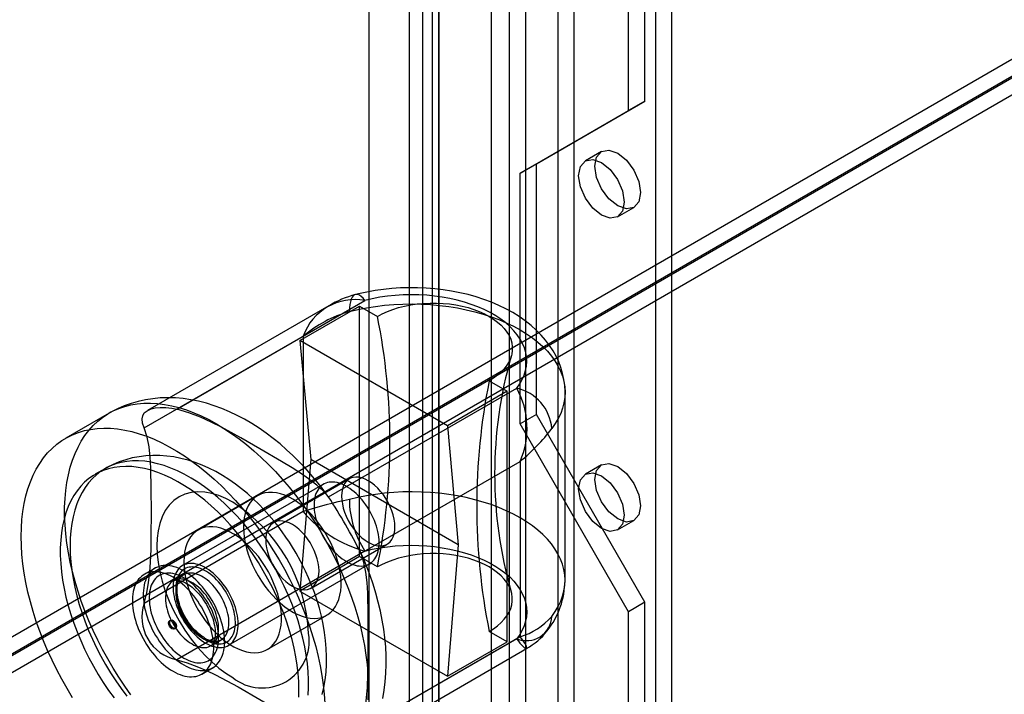
# Model space of a CAD drawing. Units: millimetres. Extents: x 0 to 420, y 0 to 297.
# Drawn here: x 299 to 307, y 123 to 129 of the extents above; entities that cross this region are included whole.
import ezdxf

# ---------------------------------------------------------------- set-up
doc = ezdxf.new("R2010")
doc.units = ezdxf.units.MM

msp = doc.modelspace()

# ---------------------------------------------------------------- linework, layer by layer
at = {"color": 7, "linetype": 'Continuous', "lineweight": 25}
for p, q in [((303.0286, 235.913), (303.0286, 121.0869)), ((303.5589, 121.0869), (303.5589, 235.913)), ((303.1611, 235.8364), (303.1611, 121.0104)), ((303.4263, 121.0104), (303.4263, 235.8364)), ((302.3214, 235.5047), (302.3214, 120.6787)), ((304.3544, 120.6277), (304.3544, 235.4537)), ((302.454, 120.6022), (302.454, 235.4282)), ((304.2218, 120.5511), (304.2218, 235.3772)), ((302.2116, 235.3517), (302.2116, 120.5256)), ((302.3991, 235.3517), (302.3991, 120.5256)), ((302.3214, 235.1986), (302.3214, 120.3725)), ((302.454, 235.2751), (302.454, 120.4491)), ((301.8833, 176.6982), (301.8833, 120.1833)), ((302.8833, 120.1833), (302.8833, 176.6982)), ((304.0008, 127.8236), (304.0008, 174.7747)), ((304.1334, 127.9002), (304.1334, 174.8513)), ((320.8344, 136.1537), (296.3597, 122.0247)), ((320.9537, 136.0848), (296.479, 121.9558)), ((320.96, 136.074), (296.4852, 121.945)), ((320.96, 135.9362), (296.4852, 121.8072)), ((303.2495, 127.3898), (304.1334, 127.9002)), ((304.1334, 127.9002), (304.0008, 127.8236)), ((303.1169, 127.3132), (304.0008, 127.8236)), ((303.7812, 127.4894), (303.6486, 127.4128)), ((303.2495, 127.3898), (303.1169, 127.3132)), ((303.2495, 125.3484), (303.2495, 127.3898)), ((303.1169, 125.2719), (303.1169, 127.3132)), ((303.9111, 126.9581), (304.0437, 127.0347)), ((301.5571, 126.2327), (300.0796, 125.3798)), ((300.3182, 125.3907), (301.8523, 126.2763)), ((301.3227, 125.9501), (301.8088, 126.2308)), ((301.8088, 126.2308), (301.9545, 126.1467)), ((301.8088, 124.1894), (301.8088, 126.2308)), ((300.0531, 125.2376), (301.3492, 125.9858)), ((301.3492, 125.9858), (301.3492, 124.5569)), ((302.5247, 125.2562), (301.3227, 125.9501)), ((301.3227, 125.9501), (301.411, 124.9805)), ((302.8652, 125.621), (303.0109, 125.5368)), ((301.5557, 124.6764), (303.0898, 125.562)), ((303.0109, 125.5368), (302.5247, 125.2562)), ((303.0109, 123.4955), (303.0109, 125.5368)), ((303.4831, 123.9956), (303.4831, 125.5266)), ((299.7671, 125.3582), (299.4136, 125.1541)), ((303.2495, 125.3484), (303.1169, 125.2719)), ((304.1334, 123.8175), (303.2495, 125.3484)), ((304.0008, 123.7409), (303.1169, 125.2719)), ((302.5247, 125.2562), (302.6131, 124.2865)), ((301.411, 124.9805), (301.3227, 123.9088)), ((302.6131, 124.2865), (301.411, 124.9805)), ((301.8208, 124.2171), (303.1169, 124.9653)), ((303.1169, 124.9653), (303.1169, 123.5363)), ((299.7337, 124.9059), (299.6541, 124.8599)), ((303.7812, 124.9377), (303.6486, 124.8611)), ((301.5152, 124.7797), (300.3662, 124.1164)), ((301.7259, 124.8231), (301.1071, 124.4659)), ((300.9796, 124.6869), (300.4934, 124.4063)), ((301.3492, 124.5569), (300.0531, 123.8086)), ((303.9111, 124.4065), (304.0437, 124.483)), ((301.8523, 124.235), (300.3182, 123.3494)), ((301.4144, 123.9336), (302.0331, 124.2908)), ((302.6131, 124.2865), (302.5247, 123.2148)), ((301.8088, 124.1894), (301.3227, 123.9088)), ((301.9545, 124.1053), (301.8088, 124.1894)), ((300.1425, 124.0955), (300.0542, 124.0445)), ((300.7412, 123.4668), (301.8902, 124.1302)), ((300.374, 124.0415), (300.2901, 123.993)), ((301.3227, 123.9088), (302.5247, 123.2148)), ((304.1334, 123.8175), (304.0008, 123.7409)), ((304.1334, 119.4796), (304.1334, 123.8175)), ((304.0008, 119.4031), (304.0008, 123.7409)), ((300.2693, 123.6719), (300.2604, 123.6668)), ((301.0559, 123.432), (301.542, 123.7126)), ((300.2989, 123.6001), (300.3078, 123.6052)), ((303.0109, 123.4955), (302.8652, 123.5796)), ((300.5963, 123.4626), (300.6803, 123.5111)), ((303.0898, 123.5206), (301.5557, 122.635)), ((303.1169, 123.5363), (301.8208, 122.7881)), ((301.692, 122.5869), (303.1695, 123.4398)), ((302.5247, 123.2148), (303.0109, 123.4955)), ((300.5229, 123.2326), (300.6113, 123.2836))]:
    msp.add_line(p, q, dxfattribs=at)
at = {"color": 7, "linetype": 'Continuous', "lineweight": 25, "flags": 128}
for points in [[(304.0981, 127.1549), (304.0839, 127.081), (304.0437, 127.0347), (303.9835, 127.023), (303.9124, 127.0477), (303.8414, 127.105), (303.7812, 127.1862), (303.7409, 127.279), (303.7268, 127.3692), (303.7409, 127.443), (303.7812, 127.4894), (303.8414, 127.5011), (303.9124, 127.4764), (303.9835, 127.419), (304.0437, 127.3378), (304.0839, 127.2451), (304.0981, 127.1549)], [(303.9655, 127.0783), (303.9513, 127.0045), (303.9111, 126.9582), (303.8509, 126.9465), (303.7799, 126.9711), (303.7088, 127.0285), (303.6486, 127.1097), (303.6084, 127.2025), (303.5942, 127.2926), (303.6084, 127.3665), (303.6486, 127.4128), (303.7088, 127.4245), (303.7799, 127.3998), (303.8509, 127.3425), (303.9111, 127.2613), (303.9513, 127.1685), (303.9655, 127.0783)], [(301.8523, 126.2763), (301.837, 126.2943), (301.822, 126.3084), (301.8073, 126.3182), (301.7934, 126.3237), (301.7802, 126.3248), (301.7682, 126.3215), (301.7573, 126.3138), (301.7479, 126.3018), (301.74, 126.2857), (301.7337, 126.2658), (301.7291, 126.2423), (301.7263, 126.2156), (301.7254, 126.186)], [(303.4831, 125.5262), (303.483, 125.5345), (303.4804, 125.5839), (303.474, 125.6329), (303.4637, 125.6813), (303.4497, 125.7289), (303.432, 125.7758), (303.4106, 125.8218), (303.3855, 125.8667), (303.3568, 125.9106), (303.3245, 125.9533), (303.2885, 125.9947), (303.249, 126.0347), (303.2059, 126.0731), (303.1594, 126.1097), (303.1097, 126.1445), (303.057, 126.1772), (303.0015, 126.2076), (302.9436, 126.2357), (302.8834, 126.2614), (302.8214, 126.2847), (302.7577, 126.3054), (302.6925, 126.3236), (302.6261, 126.3393), (302.5586, 126.3524), (302.4902, 126.363), (302.4212, 126.3711), (302.3517, 126.3766), (302.2819, 126.3797), (302.2119, 126.3802), (302.1421, 126.3782), (302.0724, 126.3736), (302.0032, 126.3665), (301.9346, 126.3569), (301.8667, 126.3448), (301.7998, 126.3301), (301.7747, 126.3239)], [(303.0898, 125.562), (303.1139, 125.5965), (303.1339, 125.6319), (303.1496, 125.6679), (303.161, 125.7046), (303.168, 125.7416), (303.1705, 125.7788), (303.1687, 125.816), (303.1624, 125.853), (303.1517, 125.8897), (303.1367, 125.9259), (303.1174, 125.9614), (303.0939, 125.9961), (303.0664, 126.0297), (303.0349, 126.0622), (302.9996, 126.0933), (302.9607, 126.123), (302.9184, 126.1511), (302.8728, 126.1774), (302.8242, 126.2018), (302.7728, 126.2243), (302.7188, 126.2446), (302.6626, 126.2628), (302.6043, 126.2787), (302.5442, 126.2923), (302.4827, 126.3034), (302.42, 126.3121), (302.3565, 126.3183), (302.2923, 126.3219), (302.2279, 126.323), (302.1635, 126.3215), (302.0994, 126.3174), (302.0359, 126.3109), (301.9734, 126.3018), (301.9121, 126.2903), (301.8523, 126.2763)], [(301.7254, 126.186), (301.795, 126.2024), (301.8662, 126.2164), (301.9388, 126.2279), (302.0124, 126.2369), (302.0868, 126.2432), (302.1617, 126.247), (302.2369, 126.2482), (302.3121, 126.2468), (302.3869, 126.2427), (302.4613, 126.2361), (302.5348, 126.2269), (302.6072, 126.2151), (302.6782, 126.2009), (302.7477, 126.1842), (302.8153, 126.1651), (302.8807, 126.1438), (302.9439, 126.1202), (303.0044, 126.0944), (303.0622, 126.0666), (303.1169, 126.0368), (303.1685, 126.0052), (303.2167, 125.9719), (303.2613, 125.9369), (303.3022, 125.9005), (303.3392, 125.8627), (303.3722, 125.8237), (303.4011, 125.7836), (303.4258, 125.7426), (303.4461, 125.7008), (303.462, 125.6583), (303.4735, 125.6154), (303.4806, 125.5722), (303.4831, 125.5288), (303.481, 125.4854), (303.4745, 125.4421), (303.4634, 125.3992), (303.4479, 125.3567), (303.428, 125.3148), (303.4038, 125.2737), (303.3753, 125.2335)], [(301.9545, 126.1467), (301.9937, 126.1675), (302.0357, 126.1863), (302.0802, 126.2031), (302.127, 126.2178), (302.1758, 126.2301), (302.2261, 126.2401), (302.2777, 126.2476), (302.3302, 126.2527), (302.3832, 126.2552), (302.4364, 126.2552), (302.4895, 126.2527), (302.542, 126.2476), (302.5936, 126.2401), (302.6439, 126.2301), (302.6926, 126.2178), (302.7395, 126.2031), (302.784, 126.1863), (302.826, 126.1675), (302.8652, 126.1467), (302.9012, 126.1241), (302.9339, 126.0998), (302.963, 126.0741), (302.9883, 126.0471), (303.0097, 126.0189), (303.027, 125.9899), (303.0401, 125.9601), (303.0488, 125.9298), (303.0532, 125.8992), (303.0532, 125.8684), (303.0488, 125.8378), (303.0401, 125.8075), (303.027, 125.7777), (303.0097, 125.7487), (302.9883, 125.7205), (302.963, 125.6935), (302.9339, 125.6678), (302.9012, 125.6436), (302.8652, 125.621)], [(299.945, 123.0644), (299.8949, 123.1349), (299.8467, 123.2072), (299.8004, 123.281), (299.7562, 123.3563), (299.7143, 123.4327), (299.6746, 123.5102), (299.6373, 123.5885), (299.6026, 123.6674), (299.5704, 123.7468), (299.5409, 123.8264), (299.5141, 123.9061), (299.4902, 123.9855), (299.4691, 124.0647), (299.4509, 124.1433), (299.4357, 124.2211), (299.4234, 124.298), (299.4142, 124.3738), (299.4081, 124.4482), (299.405, 124.5211), (299.405, 124.5924), (299.4081, 124.6618), (299.4142, 124.7291), (299.4234, 124.7943), (299.4357, 124.857), (299.4509, 124.9173), (299.4691, 124.9749), (299.4902, 125.0296), (299.5141, 125.0815), (299.5409, 125.1302), (299.5704, 125.1757), (299.6026, 125.218), (299.6373, 125.2568), (299.6746, 125.2921), (299.7143, 125.3237), (299.7562, 125.3517), (299.8004, 125.376), (299.8467, 125.3964), (299.8949, 125.413), (299.945, 125.4257), (299.9968, 125.4344), (300.0503, 125.4392), (300.1052, 125.44), (300.1614, 125.4368), (300.2188, 125.4297), (300.2773, 125.4186), (300.3367, 125.4037), (300.3969, 125.3848), (300.4576, 125.3621), (300.5189, 125.3356), (300.5804, 125.3054), (300.6421, 125.2716)], [(301.5676, 124.6603), (301.5374, 124.702), (301.4977, 124.7543), (301.4555, 124.807), (301.4111, 124.8596), (301.3645, 124.9115), (301.316, 124.9625), (301.2657, 125.0123), (301.2137, 125.0606), (301.1602, 125.1072), (301.1051, 125.1518), (301.0486, 125.1944), (300.9908, 125.2348), (300.9318, 125.2726), (300.8717, 125.3079), (300.8106, 125.3403), (300.7487, 125.3698), (300.6862, 125.3961), (300.6232, 125.4192), (300.5599, 125.4388), (300.4964, 125.455), (300.4331, 125.4676), (300.3699, 125.4766), (300.3072, 125.482), (300.2451, 125.4837), (300.1836, 125.4818), (300.1229, 125.4762), (300.0631, 125.467), (300.0045, 125.4542), (299.9469, 125.4377), (299.8907, 125.4177), (299.836, 125.3942), (299.7828, 125.367), (299.767, 125.3581)], [(300.0531, 125.2376), (300.0404, 125.2761), (300.0363, 125.3112), (300.041, 125.3368), (300.0545, 125.3596), (300.0767, 125.378), (300.1091, 125.3926), (300.1431, 125.401), (300.1826, 125.4053), (300.229, 125.4051), (300.2786, 125.3992), (300.3182, 125.3907)], [(301.5557, 124.6764), (301.5122, 124.7252), (301.4614, 124.7716), (301.4043, 124.8163), (301.343, 124.8591), (301.2592, 124.9127), (301.1724, 124.9648), (300.9956, 125.0674), (300.8407, 125.1565), (300.6823, 125.2437), (300.5991, 125.2854), (300.5115, 125.3248), (300.4182, 125.3604), (300.3182, 125.3907)], [(300.6421, 125.2716), (300.7037, 125.2342), (300.7653, 125.1933), (300.8265, 125.1491), (300.8873, 125.1017), (300.9474, 125.0511), (301.0068, 124.9975), (301.0653, 124.9411), (301.1227, 124.8819), (301.179, 124.8201), (301.2339, 124.7559), (301.2873, 124.6894), (301.3391, 124.6209), (301.3892, 124.5503), (301.4375, 124.4781), (301.4837, 124.4042), (301.5279, 124.329), (301.5699, 124.2525), (301.6095, 124.175), (301.6468, 124.0967), (301.6815, 124.0178), (301.7137, 123.9384), (301.7432, 123.8588), (301.77, 123.7792), (301.794, 123.6997), (301.8151, 123.6206), (301.8333, 123.542), (301.8485, 123.4641), (301.8607, 123.3872), (301.8699, 123.3115), (301.876, 123.237), (301.8791, 123.1641), (301.8791, 123.0929), (301.876, 123.0235)], [(299.0511, 124.3529), (299.0526, 124.4232), (299.0572, 124.4916), (299.0649, 124.5579), (299.0756, 124.6219), (299.0893, 124.6834), (299.1061, 124.7423), (299.1257, 124.7985), (299.1482, 124.8518), (299.1736, 124.9021), (299.2018, 124.9493), (299.2326, 124.9932), (299.2661, 125.0337), (299.3021, 125.0708), (299.3406, 125.1043), (299.3814, 125.1341), (299.4245, 125.1602), (299.4697, 125.1826), (299.517, 125.2011), (299.5662, 125.2157), (299.6171, 125.2264), (299.6698, 125.2332), (299.724, 125.236), (299.7796, 125.2348), (299.8364, 125.2297), (299.8944, 125.2206), (299.9534, 125.2075), (300.0132, 125.1906), (300.0736, 125.1698), (300.1346, 125.1452), (300.196, 125.1169), (300.2577, 125.0848), (300.3194, 125.0492), (300.381, 125.0101), (300.4424, 124.9675), (300.5034, 124.9217), (300.5639, 124.8727), (300.6237, 124.8206), (300.6826, 124.7655), (300.7406, 124.7077), (300.7975, 124.6472), (300.853, 124.5842), (300.9072, 124.5188), (300.9599, 124.4513), (301.0109, 124.3817), (301.06, 124.3103), (301.1073, 124.2372), (301.1525, 124.1627), (301.1956, 124.0868), (301.2364, 124.0098), (301.2749, 123.9319), (301.3109, 123.8532), (301.3444, 123.7741), (301.3753, 123.6946), (301.4034, 123.6149), (301.4288, 123.5353), (301.4513, 123.456), (301.471, 123.3771), (301.4877, 123.2989), (301.5014, 123.2215), (301.5121, 123.1451), (301.5198, 123.07), (301.5244, 122.9963)], [(300.0531, 123.8086), (300.0736, 123.8944), (300.0884, 123.9787), (300.0986, 124.0623), (300.1051, 124.1443), (300.1096, 124.2488), (300.1113, 124.352), (300.1117, 124.557), (300.1115, 124.7354), (300.1078, 124.9119), (300.1023, 124.9986), (300.0926, 125.0829), (300.0768, 125.1633), (300.0531, 125.2376)], [(301.3899, 123.0606), (301.393, 123.1222), (301.393, 123.1858), (301.3899, 123.251), (301.3836, 123.3177), (301.3743, 123.3857), (301.362, 123.4548), (301.3466, 123.5247), (301.3283, 123.5952), (301.3071, 123.6661), (301.283, 123.7371), (301.2561, 123.8081), (301.2266, 123.8787), (301.1945, 123.9489), (301.16, 124.0183), (301.123, 124.0867), (301.0838, 124.1539), (301.0425, 124.2198), (300.9992, 124.284), (300.9541, 124.3464), (300.9072, 124.4067), (300.8588, 124.4649), (300.809, 124.5206), (300.7579, 124.5738), (300.7058, 124.6242), (300.6527, 124.6717), (300.599, 124.7162), (300.5446, 124.7574), (300.4898, 124.7953), (300.4349, 124.8297), (300.3798, 124.8606), (300.3249, 124.8878), (300.2704, 124.9112), (300.2163, 124.9308), (300.1628, 124.9466), (300.1102, 124.9583), (300.0586, 124.9661), (300.0081, 124.9699), (299.959, 124.9696), (299.9113, 124.9654), (299.8653, 124.9571), (299.8211, 124.9449), (299.7787, 124.9287), (299.7385, 124.9086), (299.7004, 124.8847), (299.6646, 124.8571), (299.6313, 124.8258), (299.6005, 124.7909), (299.5723, 124.7526), (299.5468, 124.711), (299.5242, 124.6662), (299.5044, 124.6183), (299.4875, 124.5675), (299.4736, 124.5141), (299.4628, 124.458), (299.455, 124.3996), (299.4504, 124.339), (299.4488, 124.2763)], [(301.2917, 124.2176), (301.2533, 124.2813), (301.237, 124.3069), (301.209, 124.3489), (301.1788, 124.3916), (301.1454, 124.4364), (301.1092, 124.482), (301.0705, 124.5277), (301.0296, 124.573), (300.9866, 124.6175), (300.9417, 124.6608), (300.8949, 124.7026), (300.8464, 124.7428), (300.7962, 124.781), (300.7445, 124.817), (300.6913, 124.8506), (300.637, 124.8816), (300.5815, 124.9097), (300.5251, 124.9347), (300.4681, 124.9565), (300.4106, 124.975), (300.3529, 124.9899), (300.2951, 125.0013), (300.2374, 125.009), (300.18, 125.0131), (300.1231, 125.0136), (300.0668, 125.0104), (300.0112, 125.0035), (299.9565, 124.993), (299.9028, 124.9789), (299.8503, 124.9611), (299.7992, 124.9398), (299.7497, 124.9149), (299.7336, 124.9058)], [(304.0981, 124.6032), (304.0839, 124.5293), (304.0437, 124.483), (303.9835, 124.4713), (303.9124, 124.496), (303.8414, 124.5533), (303.7812, 124.6345), (303.7409, 124.7273), (303.7268, 124.8175), (303.7409, 124.8914), (303.7812, 124.9377), (303.8414, 124.9494), (303.9124, 124.9247), (303.9835, 124.8674), (304.0437, 124.7861), (304.0839, 124.6934), (304.0981, 124.6032)], [(301.3138, 123.1078), (301.3123, 123.1723), (301.3076, 123.2383), (301.2998, 123.3057), (301.289, 123.3742), (301.2751, 123.4437), (301.2583, 123.5139), (301.2385, 123.5847), (301.2158, 123.6556), (301.1903, 123.7267), (301.1622, 123.7975), (301.1313, 123.868), (301.098, 123.9378), (301.0622, 124.0067), (301.0242, 124.0746), (300.9839, 124.1411), (300.9416, 124.2062), (300.8973, 124.2695), (300.8513, 124.3309), (300.8037, 124.3902), (300.7545, 124.4472), (300.7041, 124.5016), (300.6524, 124.5534), (300.5998, 124.6024), (300.5464, 124.6484), (300.4923, 124.6913), (300.4377, 124.7309), (300.3828, 124.767), (300.3278, 124.7997), (300.2728, 124.8287), (300.218, 124.8541), (300.1637, 124.8756), (300.1099, 124.8933), (300.0568, 124.907), (300.0047, 124.9168), (299.9536, 124.9226), (299.9038, 124.9243), (299.8554, 124.9221), (299.8085, 124.9158), (299.7634, 124.9056), (299.7201, 124.8913), (299.6788, 124.8732), (299.6396, 124.8512), (299.6027, 124.8254), (299.5681, 124.796), (299.536, 124.7629), (299.5065, 124.7263), (299.4797, 124.6863), (299.4556, 124.643), (299.4343, 124.5967), (299.416, 124.5474), (299.4006, 124.4952), (299.3883, 124.4404), (299.379, 124.3832), (299.3728, 124.3236), (299.3697, 124.262), (299.3697, 124.1984), (299.3728, 124.1332), (299.379, 124.0664), (299.3883, 123.9984), (299.4006, 123.9294), (299.416, 123.8595), (299.4343, 123.789), (299.4556, 123.7181), (299.4797, 123.6471), (299.5065, 123.5761), (299.536, 123.5054), (299.5681, 123.4353), (299.6027, 123.3659), (299.6396, 123.2975), (299.6788, 123.2302), (299.7201, 123.1644), (299.7634, 123.1002), (299.8085, 123.0378)], [(303.9655, 124.5266), (303.9513, 124.4528), (303.9111, 124.4065), (303.8509, 124.3948), (303.7799, 124.4195), (303.7088, 124.4768), (303.6486, 124.558), (303.6084, 124.6508), (303.5942, 124.7409), (303.6084, 124.8148), (303.6486, 124.8611), (303.7088, 124.8728), (303.7799, 124.8481), (303.8509, 124.7908), (303.9111, 124.7096), (303.9513, 124.6168), (303.9655, 124.5266)], [(301.7027, 124.1487), (301.7203, 124.1393), (301.7377, 124.1312), (301.755, 124.1246), (301.7721, 124.1193), (301.7888, 124.1156), (301.8052, 124.1134), (301.8212, 124.1126), (301.8366, 124.1133), (301.8514, 124.1156), (301.8656, 124.1193), (301.8791, 124.1244), (301.8918, 124.1311), (301.9036, 124.1391), (301.9146, 124.1485), (301.9247, 124.1593), (301.9338, 124.1714), (301.9419, 124.1846), (301.9489, 124.1991), (301.9549, 124.2147), (301.9598, 124.2314), (301.9635, 124.249), (301.9661, 124.2675), (301.9676, 124.2869), (301.9679, 124.3069), (301.967, 124.3277), (301.965, 124.3489), (301.9618, 124.3707), (301.9575, 124.3928), (301.9521, 124.4152), (301.9456, 124.4377), (301.938, 124.4604), (301.9294, 124.483), (301.9198, 124.5055), (301.9093, 124.5277), (301.8978, 124.5497), (301.8855, 124.5712), (301.8724, 124.5922), (301.8586, 124.6127), (301.8441, 124.6324), (301.8289, 124.6514), (301.8132, 124.6695), (301.7971, 124.6866), (301.7805, 124.7028), (301.7636, 124.7178), (301.7464, 124.7318), (301.729, 124.7445), (301.7115, 124.7559), (301.694, 124.766), (301.6765, 124.7748), (301.6591, 124.7821), (301.6419, 124.7881), (301.625, 124.7926), (301.6084, 124.7956), (301.5922, 124.7971), (301.5765, 124.7971), (301.5614, 124.7956), (301.5469, 124.7926), (301.533, 124.7882), (301.5199, 124.7823), (301.5076, 124.7749), (301.4962, 124.7662), (301.4857, 124.7561), (301.4761, 124.7447), (301.4675, 124.732), (301.4599, 124.7181), (301.4534, 124.7031), (301.448, 124.6869), (301.4437, 124.6698), (301.4405, 124.6517), (301.4385, 124.6328), (301.4376, 124.613), (301.4379, 124.5926), (301.4393, 124.5716), (301.4419, 124.5501), (301.4457, 124.5281), (301.4505, 124.5059), (301.4565, 124.4834), (301.4636, 124.4608), (301.4716, 124.4382), (301.4807, 124.4156), (301.4908, 124.3932), (301.5018, 124.3711), (301.5137, 124.3493), (301.5264, 124.328), (301.5399, 124.3073), (301.554, 124.2872), (301.5689, 124.2679), (301.5843, 124.2493), (301.6002, 124.2317), (301.6166, 124.215), (301.6334, 124.1994), (301.6505, 124.1849), (301.6678, 124.1716), (301.6852, 124.1595), (301.7027, 124.1487)], [(301.6622, 124.6824), (301.6638, 124.6513), (301.6685, 124.6187), (301.6763, 124.5853), (301.6871, 124.5514), (301.7007, 124.5177), (301.7168, 124.4845), (301.7354, 124.4523), (301.7561, 124.4217), (301.7785, 124.3931), (301.8024, 124.3668), (301.8275, 124.3434), (301.8533, 124.323), (301.8795, 124.306), (301.9057, 124.2928), (301.9315, 124.2833), (301.9566, 124.2779), (301.9805, 124.2765), (302.0029, 124.2792), (302.0236, 124.286), (302.0422, 124.2967), (302.0583, 124.3112), (302.0719, 124.3293), (302.0827, 124.3507), (302.0905, 124.3751), (302.0952, 124.4022), (302.0968, 124.4315), (302.0952, 124.4627), (302.0905, 124.4952), (302.0827, 124.5287), (302.0719, 124.5625), (302.0583, 124.5963), (302.0422, 124.6295), (302.0236, 124.6616), (302.0029, 124.6922), (301.9805, 124.7209), (301.9566, 124.7471), (301.9315, 124.7706), (301.9057, 124.791), (301.8795, 124.8079), (301.8533, 124.8212), (301.8275, 124.8306), (301.8024, 124.8361), (301.7785, 124.8375), (301.7561, 124.8348), (301.7354, 124.828), (301.7168, 124.8173), (301.7007, 124.8028), (301.6871, 124.7847), (301.6763, 124.7633), (301.6685, 124.7388), (301.6638, 124.7118), (301.6622, 124.6824)], [(300.7746, 124.6336), (300.7181, 124.6633), (300.6621, 124.6867), (300.6037, 124.7045), (300.5469, 124.7149), (300.49, 124.7179), (300.4361, 124.7126), (300.3845, 124.6989), (300.3371, 124.6769), (300.2944, 124.6469), (300.2568, 124.6091), (300.2253, 124.5649), (300.1994, 124.5143), (300.18, 124.4598), (300.1663, 124.4004), (300.1585, 124.3401), (300.1559, 124.2763), (300.1585, 124.2095), (300.1663, 124.1404), (300.18, 124.065), (300.1994, 123.9883), (300.2253, 123.9076), (300.2568, 123.8271), (300.2944, 123.7459), (300.3371, 123.6665), (300.3846, 123.5898), (300.4361, 123.5166), (300.4901, 123.449), (300.5469, 123.3863), (300.6037, 123.3312), (300.6621, 123.2816), (300.7181, 123.2403), (300.7746, 123.2047)], [(300.863, 124.4294), (300.8646, 124.3879), (300.8693, 124.345), (300.877, 124.3009), (300.8877, 124.256), (300.9013, 124.2106), (300.9178, 124.1652), (300.9369, 124.1201), (300.9586, 124.0756), (300.9827, 124.032), (301.0089, 123.9898), (301.0371, 123.9492), (301.067, 123.9105), (301.0985, 123.8742), (301.1312, 123.8404), (301.1649, 123.8094), (301.1994, 123.7814), (301.2344, 123.7567), (301.2696, 123.7355), (301.3047, 123.718), (301.3395, 123.7041), (301.3736, 123.6942), (301.4069, 123.6883), (301.439, 123.6863), (301.4697, 123.6884), (301.4988, 123.6944), (301.5261, 123.7044), (301.5512, 123.7183), (301.5741, 123.736), (301.5945, 123.7573), (301.6123, 123.782), (301.6274, 123.81), (301.6396, 123.8411), (301.6488, 123.875), (301.655, 123.9114), (301.6581, 123.9501), (301.6581, 123.9907), (301.655, 124.033), (301.6488, 124.0766), (301.6396, 124.1211), (301.6274, 124.1663), (301.6123, 124.2117), (301.5945, 124.257), (301.5741, 124.3019), (301.5512, 124.346), (301.5261, 124.3889), (301.4988, 124.4303), (301.4697, 124.47), (301.439, 124.5075), (301.4069, 124.5427), (301.3736, 124.5751), (301.3395, 124.6046), (301.3047, 124.6309), (301.2696, 124.6539), (301.2344, 124.6733), (301.1994, 124.689), (301.1649, 124.7009), (301.1312, 124.7088), (301.0985, 124.7128), (301.067, 124.7128), (301.0371, 124.7087), (301.0089, 124.7007), (300.9827, 124.6887), (300.9586, 124.6729), (300.9369, 124.6534), (300.9178, 124.6304), (300.9013, 124.604), (300.8877, 124.5744), (300.877, 124.5419), (300.8693, 124.5067), (300.8646, 124.4691), (300.863, 124.4294)], [(303.3753, 123.7025), (303.4038, 123.7427), (303.428, 123.7838), (303.4479, 123.8257), (303.4634, 123.8682), (303.4745, 123.9111), (303.481, 123.9544), (303.4831, 123.9978), (303.4806, 124.0412), (303.4735, 124.0844), (303.462, 124.1273), (303.4461, 124.1698), (303.4258, 124.2116), (303.4011, 124.2526), (303.3722, 124.2927), (303.3392, 124.3317), (303.3022, 124.3695), (303.2613, 124.4059), (303.2167, 124.4409), (303.1685, 124.4742), (303.1169, 124.5058), (303.0622, 124.5356), (303.0044, 124.5634), (302.9439, 124.5892), (302.8807, 124.6128), (302.8153, 124.6341), (302.7477, 124.6532), (302.6782, 124.6699), (302.6072, 124.6841), (302.5348, 124.6958), (302.4613, 124.7051), (302.3869, 124.7117), (302.3121, 124.7157), (302.2369, 124.7172), (302.1617, 124.716), (302.0868, 124.7122), (302.0124, 124.7058), (301.9388, 124.6969), (301.8662, 124.6854), (301.795, 124.6714), (301.7254, 124.655)], [(301.0435, 124.3252), (301.0451, 124.2941), (301.0498, 124.2615), (301.0576, 124.2281), (301.0684, 124.1943), (301.0819, 124.1605), (301.0981, 124.1273), (301.1167, 124.0952), (301.1373, 124.0645), (301.1598, 124.0359), (301.1837, 124.0097), (301.2088, 123.9862), (301.2346, 123.9658), (301.2608, 123.9489), (301.287, 123.9356), (301.3128, 123.9261), (301.3378, 123.9207), (301.3618, 123.9193), (301.3842, 123.922), (301.4049, 123.9288), (301.4234, 123.9395), (301.4396, 123.954), (301.4532, 123.9721), (301.464, 123.9935), (301.4718, 124.0179), (301.4765, 124.045), (301.4781, 124.0744), (301.4765, 124.1055), (301.4718, 124.138), (301.464, 124.1715), (301.4532, 124.2053), (301.4396, 124.2391), (301.4234, 124.2723), (301.4049, 124.3044), (301.3842, 124.335), (301.3618, 124.3637), (301.3378, 124.3899), (301.3128, 124.4134), (301.287, 124.4338), (301.2608, 124.4507), (301.2346, 124.464), (301.2088, 124.4735), (301.1837, 124.4789), (301.1598, 124.4803), (301.1373, 124.4776), (301.1167, 124.4708), (301.0981, 124.4601), (301.0819, 124.4456), (301.0684, 124.4275), (301.0576, 124.4061), (301.0498, 124.3817), (301.0451, 124.3546), (301.0435, 124.3252)], [(300.3769, 124.1488), (300.3785, 124.1073), (300.3831, 124.0643), (300.3908, 124.0202), (300.4016, 123.9753), (300.4152, 123.93), (300.4317, 123.8846), (300.4508, 123.8394), (300.4725, 123.7949), (300.4965, 123.7514), (300.5227, 123.7091), (300.5509, 123.6685), (300.5809, 123.6299), (300.6123, 123.5935), (300.6451, 123.5597), (300.6788, 123.5287), (300.7133, 123.5008), (300.7483, 123.4761), (300.7834, 123.4549), (300.8186, 123.4373), (300.8533, 123.4235), (300.8875, 123.4136), (300.9207, 123.4076), (300.9529, 123.4057), (300.9836, 123.4077), (301.0127, 123.4138), (301.0399, 123.4238), (301.0651, 123.4377), (301.088, 123.4553), (301.1084, 123.4766), (301.1262, 123.5014), (301.1413, 123.5294), (301.1535, 123.5605), (301.1627, 123.5943), (301.1689, 123.6308), (301.172, 123.6695), (301.172, 123.7101), (301.1689, 123.7524), (301.1627, 123.7959), (301.1535, 123.8405), (301.1413, 123.8856), (301.1262, 123.931), (301.1084, 123.9764), (301.088, 124.0212), (301.0651, 124.0653), (301.0399, 124.1083), (301.0127, 124.1497), (300.9836, 124.1894), (300.9529, 124.2269), (300.9207, 124.262), (300.8875, 124.2945), (300.8533, 124.324), (300.8186, 124.3503), (300.7834, 124.3733), (300.7483, 124.3927), (300.7133, 124.4084), (300.6788, 124.4203), (300.6451, 124.4282), (300.6123, 124.4322), (300.5809, 124.4321), (300.5509, 124.4281), (300.5227, 124.42), (300.4965, 124.4081), (300.4725, 124.3923), (300.4508, 124.3728), (300.4317, 124.3497), (300.4152, 124.3233), (300.4016, 124.2937), (300.3908, 124.2612), (300.3831, 124.2261), (300.3785, 124.1885), (300.3769, 124.1488)], [(299.4697, 123.0398), (299.4245, 123.1144), (299.3814, 123.1902), (299.3406, 123.2672), (299.3021, 123.3451), (299.2661, 123.4238), (299.2326, 123.503), (299.2018, 123.5825), (299.1736, 123.6621), (299.1482, 123.7417), (299.1257, 123.8211), (299.1061, 123.8999), (299.0893, 123.9782), (299.0756, 124.0556), (299.0649, 124.1319), (299.0572, 124.207), (299.0526, 124.2808), (299.0511, 124.3529)], [(299.4488, 124.2763), (299.4504, 124.2119), (299.455, 124.1459), (299.4628, 124.0785), (299.4736, 124.01), (299.4875, 123.9405), (299.5044, 123.8702), (299.5242, 123.7995), (299.5468, 123.7285), (299.5723, 123.6575), (299.6005, 123.5867), (299.6313, 123.5162), (299.6646, 123.4464), (299.7004, 123.3775), (299.7385, 123.3096), (299.7787, 123.2431), (299.8211, 123.178), (299.8653, 123.1147), (299.9113, 123.0533)], [(301.9972, 123.0346), (302.009, 123.1013), (302.0177, 123.1695), (302.0233, 123.2391), (302.0258, 123.3099), (302.0252, 123.3815), (302.0217, 123.4539), (302.0152, 123.5267), (302.0058, 123.5998), (301.9937, 123.673), (301.9789, 123.7462), (301.9615, 123.8191), (301.9416, 123.8917), (301.9194, 123.9638), (301.8949, 124.0351), (301.8685, 124.1053), (301.8402, 124.1738), (301.812, 124.2373)], [(301.8523, 124.235), (301.9121, 124.2489), (301.9734, 124.2604), (302.0359, 124.2695), (302.0994, 124.2761), (302.1635, 124.2801), (302.2279, 124.2816), (302.2923, 124.2805), (302.3565, 124.2769), (302.42, 124.2707), (302.4827, 124.2621), (302.5442, 124.2509), (302.6043, 124.2374), (302.6626, 124.2215), (302.7188, 124.2033), (302.7728, 124.1829), (302.8242, 124.1605), (302.8728, 124.136), (302.9184, 124.1097), (302.9607, 124.0816), (302.9996, 124.052), (303.0349, 124.0208), (303.0664, 123.9884), (303.0939, 123.9547), (303.1174, 123.92), (303.1367, 123.8845), (303.1517, 123.8483), (303.1624, 123.8116), (303.1687, 123.7746), (303.1705, 123.7374), (303.168, 123.7002), (303.161, 123.6632), (303.1496, 123.6266), (303.1339, 123.5905), (303.1139, 123.5551), (303.0898, 123.5206)], [(301.5042, 123.0653), (301.5176, 123.1243), (301.5279, 123.1851), (301.5351, 123.2474), (301.539, 123.311), (301.5397, 123.3756), (301.5373, 123.4409), (301.5318, 123.5066), (301.5233, 123.5724), (301.512, 123.6382), (301.4979, 123.7036), (301.4813, 123.7686), (301.4622, 123.8328), (301.4409, 123.896), (301.4176, 123.9577), (301.3929, 124.0171), (301.3682, 124.0714), (301.3471, 124.1147), (301.3276, 124.1526), (301.2917, 124.2176)], [(301.8208, 122.7881), (301.8414, 122.8739), (301.8562, 122.9582), (301.8664, 123.0418), (301.8728, 123.1237), (301.8773, 123.2283), (301.8791, 123.3315), (301.8795, 123.5365), (301.8792, 123.7149), (301.8756, 123.8914), (301.8701, 123.978), (301.8603, 124.0624), (301.8446, 124.1428), (301.8208, 124.2171)], [(302.8652, 123.5796), (302.9012, 123.6022), (302.9339, 123.6264), (302.963, 123.6522), (302.9883, 123.6792), (303.0097, 123.7073), (303.027, 123.7364), (303.0401, 123.7662), (303.0488, 123.7965), (303.0532, 123.8271), (303.0532, 123.8578), (303.0488, 123.8884), (303.0401, 123.9187), (303.027, 123.9485), (303.0097, 123.9776), (302.9883, 124.0057), (302.963, 124.0327), (302.9339, 124.0585), (302.9012, 124.0827), (302.8652, 124.1053), (302.826, 124.1261), (302.784, 124.145), (302.7395, 124.1618), (302.6926, 124.1764), (302.6439, 124.1888), (302.5936, 124.1987), (302.542, 124.2063), (302.4895, 124.2113), (302.4364, 124.2139), (302.3832, 124.2139), (302.3302, 124.2113), (302.2777, 124.2063), (302.2261, 124.1987), (302.1758, 124.1888), (302.127, 124.1764), (302.0802, 124.1618), (302.0357, 124.145), (301.9937, 124.1261), (301.9545, 124.1053)], [(300.2885, 123.2558), (300.3081, 123.2451), (300.3277, 123.2358), (300.3471, 123.228), (300.3664, 123.2215), (300.3853, 123.2166), (300.4039, 123.2131), (300.4221, 123.2111), (300.4399, 123.2106), (300.4571, 123.2116), (300.4737, 123.2142), (300.4896, 123.2182), (300.5049, 123.2237), (300.5194, 123.2306), (300.5331, 123.239), (300.5459, 123.2488), (300.5578, 123.2599), (300.5688, 123.2724), (300.5788, 123.2862), (300.5878, 123.3012), (300.5957, 123.3173), (300.6025, 123.3347), (300.6082, 123.353), (300.6129, 123.3724), (300.6163, 123.3928), (300.6187, 123.4139), (300.6198, 123.4359), (300.6198, 123.4586), (300.6187, 123.4819), (300.6163, 123.5058), (300.6129, 123.5301), (300.6082, 123.5548), (300.6025, 123.5798), (300.5957, 123.605), (300.5878, 123.6304), (300.5788, 123.6557), (300.5688, 123.681), (300.5578, 123.7062), (300.5459, 123.7311), (300.5331, 123.7557), (300.5194, 123.7799), (300.5049, 123.8035), (300.4896, 123.8266), (300.4737, 123.8491), (300.4571, 123.8708), (300.4399, 123.8917), (300.4221, 123.9117), (300.4039, 123.9307), (300.3853, 123.9487), (300.3664, 123.9656), (300.3471, 123.9814), (300.3277, 123.996), (300.3081, 124.0093), (300.2885, 124.0213), (300.2689, 124.0319), (300.2493, 124.0412), (300.2299, 124.0491), (300.2107, 124.0555), (300.1917, 124.0605), (300.1731, 124.0639), (300.1549, 124.0659), (300.1372, 124.0664), (300.12, 124.0654), (300.1033, 124.0629), (300.0874, 124.0589), (300.0721, 124.0534), (300.0576, 124.0464), (300.044, 124.0381), (300.0311, 124.0283), (300.0192, 124.0171), (300.0082, 124.0046), (299.9982, 123.9909), (299.9893, 123.9759), (299.9814, 123.9597), (299.9745, 123.9424), (299.9688, 123.924), (299.9642, 123.9046), (299.9607, 123.8843), (299.9584, 123.8631), (299.9572, 123.8411), (299.9572, 123.8184), (299.9584, 123.7951), (299.9607, 123.7713), (299.9642, 123.7469), (299.9688, 123.7222), (299.9745, 123.6972), (299.9814, 123.672), (299.9893, 123.6467), (299.9982, 123.6213), (300.0082, 123.596), (300.0192, 123.5708), (300.0311, 123.5459), (300.044, 123.5213), (300.0576, 123.4972), (300.0721, 123.4735), (300.0874, 123.4504), (300.1033, 123.428), (300.12, 123.4063), (300.1372, 123.3854), (300.1549, 123.3654), (300.1731, 123.3463), (300.1917, 123.3283), (300.2107, 123.3114), (300.2299, 123.2956), (300.2493, 123.2811), (300.2689, 123.2678), (300.2885, 123.2558)], [(300.3769, 123.3068), (300.3965, 123.2961), (300.4161, 123.2868), (300.4355, 123.279), (300.4548, 123.2726), (300.4737, 123.2676), (300.4923, 123.2641), (300.5105, 123.2621), (300.5283, 123.2616), (300.5455, 123.2627), (300.5621, 123.2652), (300.578, 123.2692), (300.5933, 123.2747), (300.6078, 123.2816), (300.6215, 123.29), (300.6343, 123.2998), (300.6462, 123.3109), (300.6572, 123.3234), (300.6672, 123.3372), (300.6761, 123.3522), (300.6841, 123.3684), (300.6909, 123.3857), (300.6966, 123.4041), (300.7013, 123.4235), (300.7047, 123.4438), (300.707, 123.465), (300.7082, 123.4869), (300.7082, 123.5096), (300.707, 123.5329), (300.7047, 123.5568), (300.7013, 123.5811), (300.6966, 123.6059), (300.6909, 123.6309), (300.6841, 123.6561), (300.6761, 123.6814), (300.6672, 123.7068), (300.6572, 123.7321), (300.6462, 123.7572), (300.6343, 123.7821), (300.6215, 123.8067), (300.6078, 123.8309), (300.5933, 123.8546), (300.578, 123.8777), (300.5621, 123.9001), (300.5455, 123.9218), (300.5283, 123.9427), (300.5105, 123.9627), (300.4923, 123.9817), (300.4737, 123.9997), (300.4548, 124.0166), (300.4355, 124.0324), (300.4161, 124.047), (300.3965, 124.0603), (300.3769, 124.0723), (300.3573, 124.083), (300.3377, 124.0922), (300.3183, 124.1001), (300.299, 124.1065), (300.2801, 124.1115), (300.2615, 124.115), (300.2433, 124.117), (300.2255, 124.1174), (300.2083, 124.1164), (300.1917, 124.1139), (300.1758, 124.1099), (300.1605, 124.1044), (300.146, 124.0975), (300.1323, 124.0891), (300.1195, 124.0793), (300.1076, 124.0681), (300.0966, 124.0557), (300.0866, 124.0419), (300.0777, 124.0269), (300.0697, 124.0107), (300.0629, 123.9934), (300.0572, 123.975), (300.0526, 123.9556), (300.0491, 123.9353), (300.0468, 123.9141), (300.0456, 123.8921), (300.0456, 123.8695), (300.0468, 123.8461), (300.0491, 123.8223), (300.0526, 123.7979), (300.0572, 123.7732), (300.0629, 123.7482), (300.0697, 123.723), (300.0777, 123.6977), (300.0866, 123.6723), (300.0966, 123.647), (300.1076, 123.6219), (300.1195, 123.597), (300.1323, 123.5724), (300.146, 123.5482), (300.1605, 123.5245), (300.1758, 123.5014), (300.1917, 123.479), (300.2083, 123.4573), (300.2255, 123.4364), (300.2433, 123.4164), (300.2615, 123.3974), (300.2801, 123.3794), (300.299, 123.3624), (300.3183, 123.3467), (300.3377, 123.3321), (300.3573, 123.3188), (300.3769, 123.3068)], [(300.5537, 123.4854), (300.5712, 123.4759), (300.5887, 123.4679), (300.6059, 123.4612), (300.623, 123.456), (300.6398, 123.4523), (300.6562, 123.45), (300.6721, 123.4493), (300.6875, 123.45), (300.7024, 123.4522), (300.7165, 123.4559), (300.73, 123.4611), (300.7427, 123.4677), (300.7546, 123.4758), (300.7656, 123.4852), (300.7757, 123.496), (300.7848, 123.508), (300.7929, 123.5213), (300.7999, 123.5358), (300.8059, 123.5514), (300.8107, 123.568), (300.8145, 123.5857), (300.8171, 123.6042), (300.8185, 123.6235), (300.8188, 123.6436), (300.8179, 123.6643), (300.8159, 123.6856), (300.8127, 123.7074), (300.8084, 123.7295), (300.803, 123.7519), (300.7965, 123.7744), (300.7889, 123.797), (300.7803, 123.8197), (300.7707, 123.8421), (300.7602, 123.8644), (300.7488, 123.8864), (300.7365, 123.9079), (300.7234, 123.9289), (300.7095, 123.9493), (300.695, 123.9691), (300.6799, 123.988), (300.6642, 124.0061), (300.648, 124.0233), (300.6314, 124.0394), (300.6145, 124.0545), (300.5973, 124.0684), (300.5799, 124.0811), (300.5624, 124.0926), (300.5449, 124.1027), (300.5274, 124.1115), (300.51, 124.1188), (300.4928, 124.1247), (300.4759, 124.1292), (300.4593, 124.1322), (300.4432, 124.1337), (300.4275, 124.1337), (300.4123, 124.1323), (300.3978, 124.1293), (300.384, 124.1248), (300.3709, 124.1189), (300.3586, 124.1116), (300.3471, 124.1029), (300.3366, 124.0928), (300.327, 124.0814), (300.3184, 124.0687), (300.3108, 124.0548), (300.3043, 124.0397), (300.2989, 124.0236), (300.2946, 124.0065), (300.2914, 123.9884), (300.2894, 123.9694), (300.2885, 123.9497), (300.2888, 123.9293), (300.2903, 123.9083), (300.2929, 123.8868), (300.2966, 123.8648), (300.3015, 123.8426), (300.3075, 123.8201), (300.3145, 123.7975), (300.3226, 123.7748), (300.3317, 123.7523), (300.3418, 123.7299), (300.3528, 123.7078), (300.3646, 123.686), (300.3773, 123.6647), (300.3908, 123.644), (300.405, 123.6239), (300.4198, 123.6045), (300.4353, 123.586), (300.4512, 123.5683), (300.4676, 123.5517), (300.4843, 123.5361), (300.5014, 123.5216), (300.5187, 123.5083), (300.5362, 123.4962), (300.5537, 123.4854)], [(300.5537, 123.5109), (300.5704, 123.5019), (300.5871, 123.4943), (300.6037, 123.488), (300.62, 123.4833), (300.6359, 123.48), (300.6515, 123.4782), (300.6666, 123.4778), (300.6812, 123.479), (300.6952, 123.4817), (300.7085, 123.4858), (300.721, 123.4914), (300.7328, 123.4985), (300.7437, 123.5069), (300.7537, 123.5167), (300.7628, 123.5278), (300.7708, 123.5401), (300.7778, 123.5537), (300.7838, 123.5683), (300.7886, 123.5841), (300.7924, 123.6008), (300.795, 123.6185), (300.7964, 123.6369), (300.7967, 123.6561), (300.7958, 123.676), (300.7938, 123.6964), (300.7907, 123.7172), (300.7864, 123.7385), (300.781, 123.7599), (300.7745, 123.7815), (300.7669, 123.8032), (300.7584, 123.8248), (300.7488, 123.8463), (300.7384, 123.8674), (300.727, 123.8883), (300.7149, 123.9086), (300.7019, 123.9284), (300.6883, 123.9476), (300.674, 123.966), (300.6591, 123.9836), (300.6438, 124.0003), (300.628, 124.0159), (300.6118, 124.0305), (300.5954, 124.044), (300.5788, 124.0563), (300.5621, 124.0673), (300.5453, 124.077), (300.5285, 124.0853), (300.5119, 124.0922), (300.4955, 124.0977), (300.4794, 124.1017), (300.4636, 124.1043), (300.4482, 124.1054), (300.4334, 124.1049), (300.4191, 124.103), (300.4054, 124.0996), (300.3925, 124.0947), (300.3803, 124.0884), (300.369, 124.0807), (300.3585, 124.0716), (300.349, 124.0611), (300.3404, 124.0494), (300.3329, 124.0365), (300.3264, 124.0223), (300.321, 124.0071), (300.3167, 123.9909), (300.3135, 123.9737), (300.3115, 123.9556), (300.3106, 123.9367), (300.3109, 123.9172), (300.3124, 123.8971), (300.315, 123.8764), (300.3187, 123.8554), (300.3236, 123.834), (300.3295, 123.8125), (300.3365, 123.7908), (300.3446, 123.7692), (300.3536, 123.7476), (300.3636, 123.7263), (300.3745, 123.7053), (300.3863, 123.6847), (300.3989, 123.6646), (300.4122, 123.6451), (300.4261, 123.6263), (300.4407, 123.6083), (300.4558, 123.5911), (300.4714, 123.575), (300.4874, 123.5598), (300.5037, 123.5458), (300.5202, 123.5329), (300.5369, 123.5213), (300.5537, 123.5109)], [(300.3769, 123.3629), (300.395, 123.3531), (300.4131, 123.3447), (300.431, 123.3377), (300.4486, 123.3322), (300.466, 123.3281), (300.483, 123.3255), (300.4996, 123.3244), (300.5157, 123.3248), (300.5312, 123.3267), (300.5461, 123.3301), (300.5602, 123.335), (300.5737, 123.3413), (300.5863, 123.3491), (300.598, 123.3582), (300.6089, 123.3688), (300.6188, 123.3806), (300.6277, 123.3937), (300.6355, 123.408), (300.6423, 123.4235), (300.6481, 123.4401), (300.6527, 123.4577), (300.6561, 123.4762), (300.6584, 123.4957), (300.6596, 123.5159), (300.6596, 123.5368), (300.6584, 123.5584), (300.6561, 123.5805), (300.6527, 123.603), (300.6481, 123.6259), (300.6423, 123.6491), (300.6355, 123.6724), (300.6277, 123.6958), (300.6188, 123.7192), (300.6089, 123.7425), (300.598, 123.7655), (300.5863, 123.7883), (300.5737, 123.8106), (300.5602, 123.8324), (300.5461, 123.8536), (300.5312, 123.8742), (300.5157, 123.894), (300.4996, 123.913), (300.483, 123.931), (300.466, 123.9481), (300.4486, 123.9641), (300.431, 123.9789), (300.4131, 123.9926), (300.395, 124.005), (300.3769, 124.0162), (300.3588, 124.0259), (300.3407, 124.0344), (300.3228, 124.0413), (300.3052, 124.0469), (300.2878, 124.051), (300.2708, 124.0536), (300.2542, 124.0547), (300.2381, 124.0543), (300.2226, 124.0524), (300.2077, 124.049), (300.1936, 124.0441), (300.1801, 124.0378), (300.1675, 124.03), (300.1558, 124.0208), (300.1449, 124.0103), (300.135, 123.9985), (300.1261, 123.9854), (300.1183, 123.9711), (300.1115, 123.9556), (300.1057, 123.939), (300.1012, 123.9214), (300.0977, 123.9029), (300.0954, 123.8834), (300.0942, 123.8632), (300.0942, 123.8423), (300.0954, 123.8207), (300.0977, 123.7986), (300.1012, 123.7761), (300.1057, 123.7531), (300.1115, 123.73), (300.1183, 123.7066), (300.1261, 123.6832), (300.135, 123.6599), (300.1449, 123.6366), (300.1558, 123.6136), (300.1675, 123.5908), (300.1801, 123.5685), (300.1936, 123.5467), (300.2077, 123.5254), (300.2226, 123.5049), (300.2381, 123.4851), (300.2542, 123.4661), (300.2708, 123.4481), (300.2878, 123.431), (300.3052, 123.415), (300.3228, 123.4002), (300.3407, 123.3865), (300.3588, 123.3741), (300.3769, 123.3629)], [(300.4432, 123.4777), (300.4592, 123.4692), (300.4751, 123.4621), (300.4908, 123.4564), (300.5063, 123.4522), (300.5214, 123.4495), (300.5361, 123.4483), (300.5503, 123.4486), (300.5639, 123.4505), (300.5769, 123.4539), (300.5891, 123.4588), (300.6005, 123.4651), (300.6111, 123.4729), (300.6207, 123.4821), (300.6294, 123.4926), (300.637, 123.5044), (300.6436, 123.5175), (300.6491, 123.5316), (300.6535, 123.5469), (300.6568, 123.5631), (300.6588, 123.5803), (300.6597, 123.5982), (300.6594, 123.6168), (300.6579, 123.6361), (300.6553, 123.6559), (300.6515, 123.676), (300.6465, 123.6964), (300.6405, 123.717), (300.6333, 123.7377), (300.6252, 123.7583), (300.616, 123.7787), (300.6059, 123.7989), (300.5949, 123.8187), (300.5831, 123.838), (300.5705, 123.8566), (300.5572, 123.8746), (300.5433, 123.8918), (300.5288, 123.9081), (300.5139, 123.9233), (300.4986, 123.9376), (300.483, 123.9506), (300.4672, 123.9625), (300.4512, 123.9731), (300.4352, 123.9823), (300.4192, 123.9902), (300.4034, 123.9966), (300.3878, 124.0015), (300.3725, 124.005), (300.3576, 124.0069), (300.3431, 124.0073), (300.3292, 124.0062), (300.3159, 124.0036), (300.3033, 123.9995), (300.2915, 123.9938), (300.2805, 123.9868), (300.2704, 123.9783), (300.2612, 123.9684), (300.253, 123.9572), (300.2459, 123.9448), (300.2399, 123.9312), (300.2349, 123.9165), (300.2311, 123.9007), (300.2285, 123.884), (300.227, 123.8665), (300.2267, 123.8482), (300.2276, 123.8292), (300.2296, 123.8097), (300.2329, 123.7897), (300.2372, 123.7694), (300.2427, 123.7489), (300.2493, 123.7283), (300.257, 123.7076), (300.2657, 123.6871), (300.2753, 123.6668), (300.2859, 123.6468), (300.2973, 123.6272), (300.3095, 123.6082), (300.3225, 123.5899), (300.3361, 123.5723), (300.3503, 123.5556), (300.365, 123.5398), (300.3801, 123.525), (300.3956, 123.5114), (300.4113, 123.4989), (300.4272, 123.4877), (300.4432, 123.4777)], [(300.2901, 123.993), (300.291, 123.9935), (300.2969, 123.9962), (300.3028, 123.9978), (300.3091, 123.9988), (300.3161, 123.9992), (300.3247, 123.9989), (300.334, 123.9976), (300.3441, 123.9954), (300.3548, 123.9923), (300.3663, 123.988), (300.3783, 123.9827), (300.3909, 123.9763), (300.4038, 123.9687), (300.4172, 123.96), (300.4307, 123.9502), (300.4444, 123.9393), (300.4582, 123.9273), (300.4719, 123.9143), (300.4856, 123.9003), (300.499, 123.8854), (300.5121, 123.8696), (300.5248, 123.8531), (300.5371, 123.8359), (300.5489, 123.8181), (300.5601, 123.7997), (300.5706, 123.781), (300.5804, 123.762), (300.5895, 123.7427), (300.5977, 123.7234), (300.6051, 123.7041), (300.6117, 123.6849), (300.6173, 123.6659), (300.6221, 123.6473), (300.6259, 123.6291), (300.6288, 123.6114), (300.6308, 123.5945), (300.632, 123.5783), (300.6323, 123.5629), (300.6318, 123.5485), (300.6306, 123.5352), (300.6288, 123.5229), (300.6263, 123.5118), (300.6234, 123.5018), (300.6201, 123.493), (300.6166, 123.4854), (300.6128, 123.479), (300.6088, 123.4736), (300.6047, 123.469), (300.6003, 123.4652), (300.5963, 123.4626)], [(300.5272, 123.5262), (300.5432, 123.5177), (300.5591, 123.5105), (300.5748, 123.5048), (300.5903, 123.5006), (300.6054, 123.4979), (300.6201, 123.4968), (300.6343, 123.4971), (300.6479, 123.499), (300.6608, 123.5024), (300.6731, 123.5073), (300.6845, 123.5136), (300.695, 123.5214), (300.7047, 123.5306), (300.7134, 123.5411), (300.721, 123.5529), (300.7276, 123.5659), (300.7331, 123.5801), (300.7375, 123.5954), (300.7407, 123.6116), (300.7428, 123.6287), (300.7437, 123.6467), (300.7434, 123.6653), (300.7419, 123.6846), (300.7393, 123.7043), (300.7354, 123.7245), (300.7305, 123.7449), (300.7244, 123.7655), (300.7173, 123.7862), (300.7091, 123.8068), (300.7, 123.8272), (300.6899, 123.8474), (300.6789, 123.8672), (300.667, 123.8864), (300.6544, 123.9051), (300.6412, 123.9231), (300.6273, 123.9403), (300.6128, 123.9565), (300.5979, 123.9718), (300.5826, 123.986), (300.567, 123.9991), (300.5511, 124.011), (300.5352, 124.0216), (300.5192, 124.0308), (300.5032, 124.0386), (300.4874, 124.0451), (300.4718, 124.05), (300.4564, 124.0535), (300.4415, 124.0554), (300.4271, 124.0558), (300.4132, 124.0547), (300.3999, 124.0521), (300.3873, 124.0479), (300.3755, 124.0423), (300.3645, 124.0352), (300.3543, 124.0267), (300.3452, 124.0169), (300.337, 124.0057), (300.3299, 123.9933), (300.3238, 123.9797), (300.3189, 123.965), (300.3151, 123.9492), (300.3124, 123.9325), (300.3109, 123.915), (300.3106, 123.8967), (300.3115, 123.8777), (300.3136, 123.8582), (300.3168, 123.8382), (300.3212, 123.8179), (300.3267, 123.7974), (300.3333, 123.7767), (300.341, 123.7561), (300.3496, 123.7355), (300.3593, 123.7152), (300.3699, 123.6952), (300.3813, 123.6757), (300.3935, 123.6567), (300.4064, 123.6384), (300.42, 123.6208), (300.4342, 123.6041), (300.4489, 123.5883), (300.4641, 123.5735), (300.4795, 123.5598), (300.4953, 123.5474), (300.5112, 123.5361), (300.5272, 123.5262)], [(300.5459, 123.5281), (300.5385, 123.5325), (300.5242, 123.5419), (300.5098, 123.5524), (300.4955, 123.564), (300.4813, 123.5767), (300.4673, 123.5903), (300.4536, 123.6049), (300.4402, 123.6203), (300.4273, 123.6365), (300.4148, 123.6535), (300.4029, 123.671), (300.3917, 123.6891), (300.3811, 123.7077), (300.3713, 123.7265), (300.3622, 123.7457), (300.354, 123.765), (300.3467, 123.7843), (300.3402, 123.8036), (300.3347, 123.8228), (300.3302, 123.8416), (300.3266, 123.8602), (300.324, 123.8783), (300.3223, 123.8958), (300.3216, 123.9127), (300.3219, 123.9289), (300.323, 123.9442), (300.3251, 123.9587), (300.3279, 123.9722), (300.3316, 123.9847), (300.336, 123.9962), (300.3411, 124.0066), (300.3469, 124.016), (300.3534, 124.0243), (300.3606, 124.0317), (300.3686, 124.0381), (300.3739, 124.0414)], [(300.2525, 123.6491), (300.2545, 123.66), (300.2604, 123.6668), (300.2693, 123.6685), (300.2797, 123.6649), (300.2901, 123.6564), (300.2989, 123.6445), (300.3048, 123.6309), (300.3069, 123.6177), (300.3048, 123.6069), (300.2989, 123.6001), (300.2901, 123.5984), (300.2797, 123.602), (300.2693, 123.6104), (300.2604, 123.6223), (300.2545, 123.6359), (300.2525, 123.6491)], [(300.2613, 123.6542), (300.2634, 123.6651), (300.2693, 123.6719), (300.2781, 123.6736), (300.2885, 123.67), (300.2989, 123.6615), (300.3078, 123.6496), (300.3137, 123.636), (300.3157, 123.6228), (300.3137, 123.612), (300.3078, 123.6052), (300.2989, 123.6035), (300.2885, 123.6071), (300.2781, 123.6155), (300.2693, 123.6274), (300.2634, 123.641), (300.2613, 123.6542)], [(303.0898, 123.5206), (303.116, 123.485), (303.139, 123.4591), (303.1561, 123.4443), (303.1674, 123.4394), (303.1718, 123.4446), (303.1679, 123.46), (303.1545, 123.485), (303.1307, 123.519), (303.1179, 123.5352), (303.1169, 123.5363)], [(300.3182, 123.3494), (300.4028, 123.3243), (300.4832, 123.2949), (300.5607, 123.262), (300.6349, 123.2266), (300.7277, 123.1782), (300.8179, 123.1281), (300.9956, 123.026), (301.15, 122.9366), (301.301, 122.8452), (301.3733, 122.7971), (301.4414, 122.7465), (301.5032, 122.6927), (301.5557, 122.635)], [(301.3123, 123.0452), (301.3138, 123.1078)]]:
    msp.add_lwpolyline(points, dxfattribs=at)
at = {"color": 7, "linetype": 'Continuous', "lineweight": 25}
for centre, radius, start, end in [((302.0018, 125.4837), 0.871, 105.12464, 120.70008), ((301.7719, 125.8347), 0.4489, 79.67705, 160.32607), ((302.0266, 125.1664), 1.0632, 106.45518, 129.5801), ((296.8656, 125.126), 5.1902, 348.65864, 11.34136), ((306.377, 124.8631), 3.4674, 163.94367, 196.05801), ((307.954, 124.6003), 5.1902, 168.65864, 191.34136), ((302.5002, 125.2362), 0.6736, 336.28903, 28.92583), ((303.0059, 125.2007), 0.3709, 5.08225, 76.93148), ((302.1852, 126.1214), 1.4849, 308.86552, 323.27526), ((300.0518, 123.5019), 1.3429, 2.5649, 57.4351), ((302.39, 121.3365), 3.3844, 101.32542, 107.91187), ((296.9536, 121.7131), 5.4736, 27.22325, 32.77675), ((302.5053, 124.6614), 0.7799, 180.47374, 213.15011), ((302.11, 125.1919), 0.9911, 219.85259, 254.93028), ((302.812, 124.0027), 0.671, 321.52424, 359.37266), ((300.3892, 123.6965), 0.3544, 161.55569, 258.44431), ((303.1691, 123.7112), 0.2064, 247.39754, 357.59614), ((302.9491, 124.0814), 0.5703, 287.11807, 318.37032), ((302.8891, 123.9351), 0.5692, 299.49884, 321.97484), ((300.6281, 123.6377), 0.137, 233.14704, 292.40125), ((301.0156, 123.5018), 0.3825, 230.96381, 9.04694)]:
    msp.add_arc(centre, radius, start, end, dxfattribs=at)

doc.saveas('drawing.dxf')
